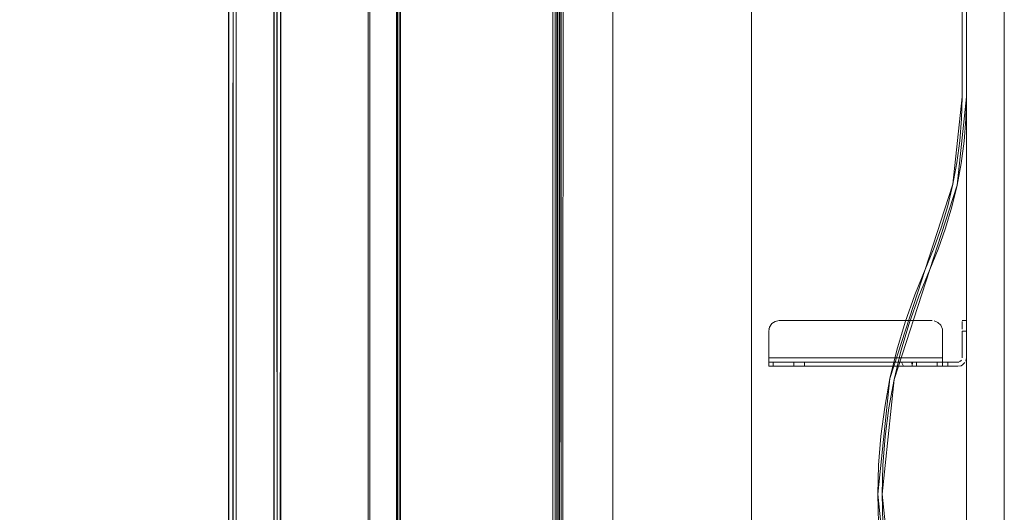
# Model space of a CAD drawing. Units: metres. Extents: x 1.12 to 5.96, y -3.58 to -0.98.
# Drawn here: x 5.49 to 5.96, y -2.87 to -2.63 of the extents above; entities that cross this region are included whole.
import ezdxf

# ---------------------------------------------------------------- set-up
doc = ezdxf.new("R2010")
doc.units = ezdxf.units.M
doc.header["$MEASUREMENT"] = 0

# ---------------------------------------------------------------- blocks, each defined once
blk = doc.blocks.new('20e7e0bc-a223-4878-aeba-85807d004e9b')
at = {"color": 18, "lineweight": 9, "true_color": 0x000000}
for p, q in [((5.83909, -1.35098), (5.83909, -3.14698)), ((5.83909, -1.35098), (5.83909, -3.14698)), ((5.95916, -3.09183), (5.95916, -1.41183)), ((5.67055, -1.54898), (5.67055, -2.94898)), ((5.93806, -2.68915), (5.9367, -2.69951)), ((5.9367, -2.69951), (5.9348, -2.70978)), ((5.9367, -2.69951), (5.9348, -2.70978)), ((5.9348, -2.70978), (5.93237, -2.71994)), ((5.93237, -2.71994), (5.92941, -2.72995)), ((5.92593, -2.7398), (5.92941, -2.72995)), ((5.9278, -2.74052), (5.93131, -2.73057)), ((5.92194, -2.74945), (5.92593, -2.7398)), ((5.91852, -2.76296), (5.91394, -2.77591)), ((5.91204, -2.77529), (5.90812, -2.78856)), ((5.91204, -2.77529), (5.90812, -2.78856)), ((5.91005, -2.78908), (5.91394, -2.77591)), ((5.90812, -2.78856), (5.90489, -2.80202)), ((5.84735, -2.79331), (5.84735, -2.7922)), ((5.84735, -2.79405), (5.84735, -2.79331)), ((5.84735, -2.79612), (5.84735, -2.79503)), ((5.84941, -2.7942), (5.84749, -2.7942)), ((5.86426, -2.7942), (5.86037, -2.7942)), ((5.91745, -2.7942), (5.91553, -2.7942)), ((5.92842, -2.7942), (5.93231, -2.7942)), ((5.92988, -2.79297), (5.92988, -2.79405)), ((5.93715, -2.7942), (5.93754, -2.79416)), ((5.84853, -2.7962), (5.84941, -2.7962)), ((5.86426, -2.7962), (5.9104, -2.7962)), ((5.91456, -2.7962), (5.91137, -2.7962)), ((5.91456, -2.7962), (5.9153, -2.7962)), ((5.92736, -2.7962), (5.91745, -2.7962)), ((5.93937, -2.79553), (5.93868, -2.7959)), ((5.90256, -2.82956), (5.90435, -2.81594)), ((5.90057, -2.82935), (5.89949, -2.84315)), ((5.90149, -2.84325), (5.90256, -2.82956)), ((5.89949, -2.84315), (5.89913, -2.85698)), ((5.89949, -2.84315), (5.89913, -2.85698)), ((5.89913, -2.85698), (5.89949, -2.87081))]:
    blk.add_line(p, q, dxfattribs=at)
for points in [[(5.14065, -1.34898), (5.14065, -3.14898), (5.94115, -3.14898), (5.94115, -1.34898)], [(5.14265, -3.14698), (5.14265, -1.35098), (5.83909, -1.35098), (5.83909, -3.14698), (5.83909, -1.35098), (5.14265, -1.35098), (5.83909, -1.35098), (5.83909, -3.14698), (5.14265, -3.14698), (5.14265, -1.35098)], [(5.14265, -3.14698), (5.14265, -1.35098), (5.83909, -1.35098), (5.83909, -3.14698), (5.14265, -3.14698), (5.83909, -3.14698), (5.14265, -3.14698), (5.14265, -1.35098)], [(5.94115, -1.41183), (5.94115, -3.09183), (5.95916, -3.09183), (5.94115, -3.09183), (5.94115, -1.41183), (5.95916, -1.41183)], [(5.93888, -2.67874), (5.93915, -2.6683), (5.93888, -2.67874), (5.93806, -2.68915)], [(5.94088, -2.67885), (5.94005, -2.68936), (5.94088, -2.67885), (5.94115, -2.6683)], [(5.93806, -2.68915), (5.93888, -2.67874), (5.93806, -2.68915), (5.9367, -2.69951)], [(5.93868, -2.69982), (5.93676, -2.71019), (5.93868, -2.69982), (5.94005, -2.68936)], [(5.9343, -2.72045), (5.93131, -2.73057), (5.9343, -2.72045), (5.93676, -2.71019)], [(5.91665, -2.76224), (5.92194, -2.74945), (5.91665, -2.76224), (5.91204, -2.77529)], [(5.93915, -2.77446), (5.94115, -2.77446)], [(5.93915, -2.77593), (5.93915, -2.77485), (5.93915, -2.77849)], [(5.94115, -2.77456)], [(5.90489, -2.80202), (5.90812, -2.78856), (5.90489, -2.80202), (5.90238, -2.81563)], [(5.94048, -2.79442), (5.93937, -2.79553), (5.94048, -2.79442)], [(5.93868, -2.7959), (5.93715, -2.7962)], [(5.90238, -2.81563), (5.90489, -2.80202), (5.90238, -2.81563), (5.90057, -2.82935)], [(5.90057, -2.82935), (5.90238, -2.81563), (5.90057, -2.82935), (5.89949, -2.84315)], [(5.89949, -2.87081), (5.89913, -2.85698), (5.89949, -2.87081), (5.90057, -2.88461), (5.90238, -2.89833), (5.90057, -2.88461)]]:
    blk.add_lwpolyline(points, close=True, dxfattribs=at)
for points in [[(5.83909, -3.14698), (5.83909, -1.35098), (5.93915, -1.35098), (5.93915, -1.4523), (5.93915, -1.35098), (5.83909, -1.35098), (5.93915, -1.35098), (5.93915, -1.4523), (5.93915, -1.35098)], [(5.93915, -1.35098), (5.83909, -1.35098), (5.83909, -3.14698), (5.93915, -3.14698), (5.93915, -3.04566), (5.93915, -3.14698), (5.93915, -3.04566), (5.9348, -3.00418)], [(5.59093, -1.42401), (5.59093, -3.07401), (5.59196, -3.07401), (5.5931, -3.07401)], [(5.591, -3.07401), (5.59093, -1.42401)], [(5.59319, -1.42401), (5.59294, -3.07401)], [(5.59305, -3.07401), (5.59296, -1.42401)], [(5.59444, -3.07401), (5.59444, -1.42401), (5.5931, -1.42401)], [(5.59414, -1.42401), (5.61245, -1.42401), (5.59444, -1.42401), (5.59444, -3.07401), (5.61245, -3.07401)], [(5.61379, -3.07401), (5.59444, -3.07401), (5.59444, -1.42401), (5.61245, -1.42401)], [(5.59444, -3.07401), (5.59444, -1.42401), (5.61245, -1.42401), (5.61245, -3.07401), (5.61245, -1.42401)], [(5.61313, -1.42401), (5.61245, -3.07401), (5.61245, -1.42401), (5.61351, -1.42401)], [(5.61351, -1.42401), (5.61392, -3.07401), (5.61274, -3.07401)], [(5.61383, -1.42401), (5.61392, -3.07401)], [(5.61536, -3.07401), (5.61595, -1.42401)], [(5.61568, -3.07401), (5.61595, -1.42401)], [(5.92377, -1.53426), (5.90685, -1.58644), (5.90113, -1.64098), (5.90685, -1.69552), (5.93676, -1.78777), (5.94115, -1.82966), (5.94115, -2.6683)], [(5.65716, -1.54898), (5.65716, -2.94898)], [(5.67104, -1.54898), (5.67104, -2.94898), (5.65799, -2.94898), (5.65799, -1.54898), (5.67135, -1.54898)], [(5.67104, -2.94898), (5.67246, -2.94898), (5.67246, -1.54898)], [(5.74601, -1.54898), (5.74601, -2.94898), (5.67157, -2.94898)], [(5.67196, -2.94898), (5.67196, -1.54898), (5.7464, -1.54898)], [(5.74481, -1.54898), (5.74481, -2.94898)], [(5.74648, -1.54898), (5.74681, -2.94898)], [(5.74743, -2.94898), (5.74681, -1.54898)], [(5.7489, -1.54898), (5.74801, -2.94898), (5.74801, -1.54898)], [(5.74963, -2.94898), (5.75002, -1.54898), (5.77327, -1.54898), (5.77327, -2.94898), (5.77327, -1.54898), (5.74882, -1.54898), (5.74882, -2.94898)], [(5.93915, -2.6683), (5.93915, -1.82966), (5.93915, -2.6683), (5.93915, -1.82966), (5.93888, -1.81922), (5.93806, -1.80881), (5.9367, -1.79845)], [(5.93915, -1.82966), (5.93888, -1.81922), (5.93915, -1.82966), (5.93915, -2.6683), (5.9348, -2.70978), (5.90489, -2.80202), (5.89913, -2.85698), (5.90489, -2.91194), (5.9348, -3.00418), (5.93915, -3.04566), (5.93915, -3.14698), (5.83909, -3.14698)], [(5.90685, -2.91152), (5.93676, -3.00377), (5.94115, -3.04566), (5.94115, -3.14698), (5.93915, -3.14698), (5.93915, -3.04566), (5.9348, -3.00418), (5.90489, -2.91194), (5.89913, -2.85698), (5.90489, -2.80202), (5.9348, -2.70978), (5.93915, -2.6683), (5.93915, -1.82966)], [(5.94115, -1.82966), (5.94115, -2.6683), (5.94115, -1.82966), (5.94115, -2.6683), (5.93676, -2.71019), (5.94115, -2.6683)], [(5.93915, -1.82966), (5.93915, -2.6683), (5.93915, -1.82966), (5.93915, -2.6683), (5.93888, -2.67874), (5.93915, -2.6683)], [(5.93915, -2.6683), (5.9348, -2.70978), (5.90489, -2.80202), (5.89913, -2.85698), (5.90489, -2.91194), (5.92194, -2.96451), (5.91665, -2.95172), (5.92194, -2.96451), (5.9348, -3.00418), (5.93237, -2.99402), (5.9348, -3.00418), (5.9367, -3.01445), (5.9348, -3.00418)], [(5.9348, -2.70978), (5.93237, -2.71994), (5.9348, -2.70978), (5.93915, -2.6683)], [(5.9367, -3.01445), (5.93806, -3.02481), (5.93888, -3.03522), (5.93915, -3.04566), (5.9348, -3.00418), (5.90489, -2.91194), (5.89913, -2.85698), (5.90489, -2.80202), (5.9348, -2.70978)], [(5.92377, -2.75026), (5.93676, -2.71019), (5.92377, -2.75026), (5.91852, -2.76296), (5.92377, -2.75026), (5.9278, -2.74052), (5.92377, -2.75026), (5.90685, -2.80244), (5.90113, -2.85698)], [(5.91665, -2.76224), (5.91204, -2.77529), (5.91665, -2.76224), (5.92593, -2.7398), (5.92941, -2.72995), (5.93237, -2.71994)], [(5.93237, -2.71994), (5.92941, -2.72995), (5.92593, -2.7398), (5.91665, -2.76224)], [(5.92377, -2.75026), (5.90685, -2.80244), (5.90113, -2.85698), (5.90149, -2.87071), (5.90113, -2.85698), (5.90149, -2.84325), (5.90113, -2.85698), (5.90685, -2.91152), (5.90113, -2.85698)], [(5.84735, -2.77948), (5.84735, -2.7922), (5.84735, -2.77948), (5.84773, -2.77756), (5.84882, -2.77594)], [(5.92488, -2.77448), (5.85236, -2.77448), (5.85044, -2.77486), (5.84882, -2.77594)], [(5.92488, -2.77448), (5.85236, -2.77448), (5.85044, -2.77486), (5.84882, -2.77594)], [(5.92766, -2.77532), (5.92586, -2.77457)], [(5.92586, -2.77457), (5.92766, -2.77532), (5.92904, -2.7767), (5.92979, -2.7785), (5.92988, -2.79298)], [(5.92766, -2.77532), (5.92904, -2.7767), (5.92979, -2.7785)], [(5.94115, -2.77669), (5.94115, -2.77484), (5.94115, -2.77593)], [(5.92979, -2.7785), (5.92988, -2.7922), (5.84735, -2.7922)], [(5.8482, -2.7767), (5.84745, -2.7785)], [(5.93915, -2.77946), (5.94115, -2.77946), (5.94115, -2.77755)], [(5.94115, -2.77755), (5.94115, -2.77946), (5.93915, -2.77946), (5.93915, -2.7922), (5.93915, -2.77946)], [(5.93915, -2.77849)], [(5.94115, -2.77946), (5.94115, -2.7922), (5.94085, -2.79373), (5.94115, -2.7922), (5.94115, -2.77946)], [(5.94115, -2.77669)], [(5.90435, -2.81594), (5.90685, -2.80244), (5.91005, -2.78908), (5.90685, -2.80244), (5.90435, -2.81594), (5.90256, -2.82956)], [(5.84735, -2.79503), (5.84735, -2.7922), (5.92988, -2.7922)], [(5.84735, -2.79405)], [(5.92988, -2.79405), (5.84735, -2.7942)], [(5.92988, -2.7962), (5.84735, -2.7962), (5.84735, -2.7942)], [(5.85931, -2.7942), (5.85931, -2.7962), (5.84941, -2.7962), (5.84941, -2.7942), (5.86037, -2.7942)], [(5.85931, -2.7962), (5.86426, -2.7962), (5.86426, -2.7942), (5.9104, -2.7942)], [(5.91137, -2.7962), (5.9104, -2.7942), (5.91318, -2.7942)], [(5.91318, -2.7942), (5.9153, -2.7942), (5.9154, -2.7962), (5.91745, -2.7962), (5.91745, -2.7942), (5.92842, -2.7942)], [(5.91553, -2.7942), (5.9154, -2.7962)], [(5.93231, -2.7962), (5.92736, -2.7962), (5.92736, -2.7942)], [(5.92988, -2.79259), (5.92988, -2.79553)], [(5.93231, -2.7942), (5.93715, -2.7942), (5.92988, -2.7942), (5.92988, -2.7962), (5.93715, -2.7962)], [(5.93715, -2.7962), (5.93231, -2.7962), (5.93231, -2.7942)], [(5.93792, -2.79405), (5.93881, -2.79331)], [(5.93792, -2.79405), (5.93881, -2.79331)], [(5.84853, -2.7962), (5.84749, -2.7962)], [(5.92988, -2.79553)]]:
    blk.add_lwpolyline(points, dxfattribs=at)
blk = doc.blocks.new('165550fa-ab96-4060-81ae-3175fa2a63cc')
blk.add_blockref('20e7e0bc-a223-4878-aeba-85807d004e9b', (0, 0))

msp = doc.modelspace()

# ---------------------------------------------------------------- block references
msp.add_blockref('165550fa-ab96-4060-81ae-3175fa2a63cc', (0, 0))

doc.saveas('drawing.dxf')
